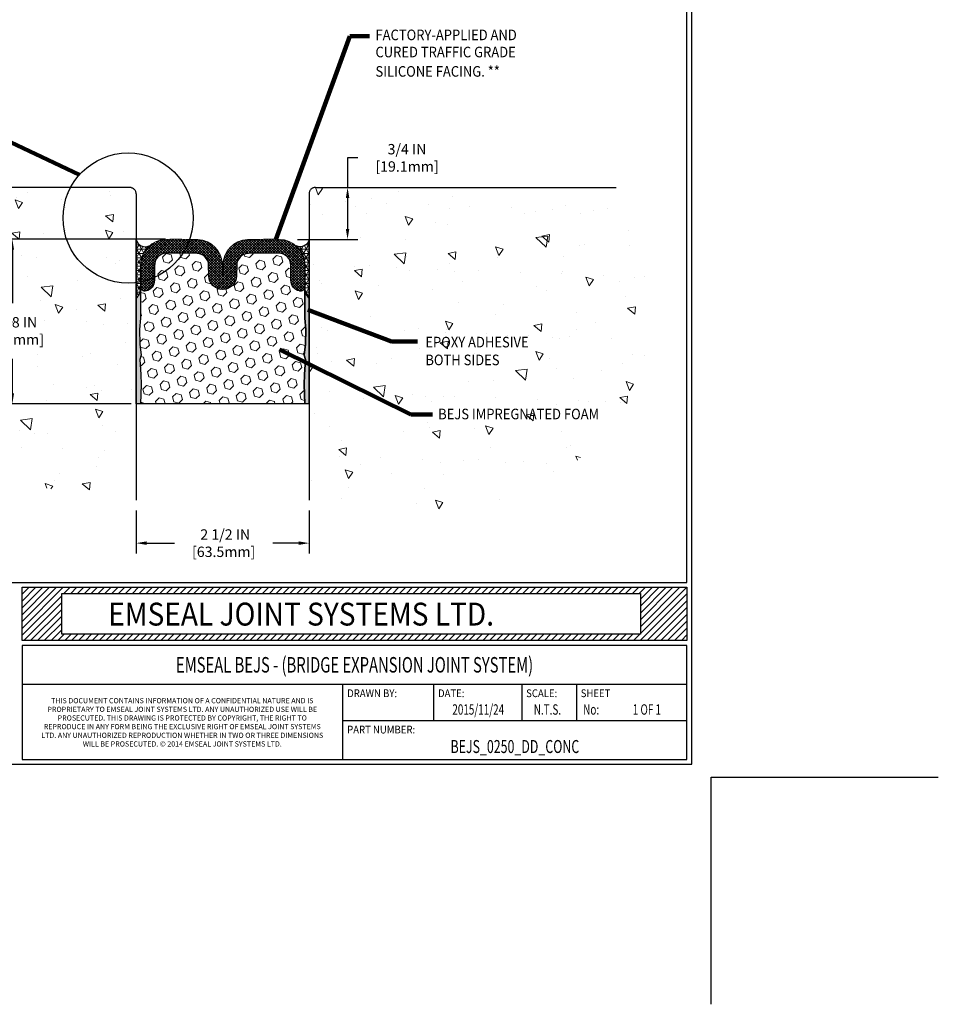
# Model space of a CAD drawing. Extents: x 187.2 to 213.6, y 390.4 to 411.9.
import ezdxf
from ezdxf.enums import TextEntityAlignment as Align

# ---------------------------------------------------------------- set-up
doc = ezdxf.new("R2010")
doc.units = 0
doc.header["$LTSCALE"] = 5
doc.header["$MEASUREMENT"] = 0
doc.linetypes.add('PHANTOMX2', pattern=[5, 2.5, -0.5, 0.5, -0.5, 0.5, -0.5])
doc.layers.get('0').update_dxf_attribs({"linetype": 'CONTINUOUS'})
doc.layers.get('DEFPOINTS').update_dxf_attribs({"linetype": 'CONTINUOUS'})
for name, color, linetype, lineweight in [('CONCRETE - H', 130, 'CONTINUOUS', 9), ('CONCRETE - L', 132, 'PHANTOMX2', 30), ('CORNER BEAD - H', 50, 'CONTINUOUS', 15), ('CORNER BEAD - L', 52, 'CONTINUOUS', 25), ('EPOXY ADHESIVE - H', 50, 'CONTINUOUS', 15), ('EPOXY ADHESIVE - L', 52, 'CONTINUOUS', 25), ('FOAM INSERT - H', 150, 'CONTINUOUS', 9), ('FOAM INSERT - L', 152, 'CONTINUOUS', 25), ('SILICONE BELLOWS - H', 20, 'CONTINUOUS', 13), ('SILICONE BELLOWS - L', 22, 'CONTINUOUS', 13), ('TBLOCK-T1', 7, 'CONTINUOUS', 15), ('TBLOCK-T2', 7, 'CONTINUOUS', 18), ('TBLOCK-T3', 241, 'CONTINUOUS', 20), ('TBLOCK-T5', 111, 'CONTINUOUS', 30), ('TEXT - 4', 241, 'CONTINUOUS', 25)]:
    doc.layers.add(name, color=color, linetype=linetype, lineweight=lineweight)
doc.layers.add('DIMS', color=50, linetype='CONTINUOUS')
doc.styles.add('ROMANC', font='ROMANC.shx', dxfattribs={"width": 0.7, "height": 3.2})
doc.styles.add('ROMANS', font='romans', dxfattribs={"width": 0.9})
doc.styles.add('ROMANT', font='ROMANT.shx', dxfattribs={"width": 0.9, "height": 6.3})
doc.dimstyles.get("Standard").update_dxf_attribs({"dimtxt": 0.18, "dimasz": 0.18, "dimexe": 0.18, "dimexo": 0.0625, "dimgap": 0.09, "dimtad": 0, "dimtih": 1, "dimtoh": 1, "dimdec": 4, "dimzin": 0, "dimdsep": 46, "dimtxsty": 'Standard', "dimcen": 0.09, "dimadec": 0, "dimazin": 0, "dimtfac": 1, "dimtdec": 4, "dimtofl": 0, "dimtmove": 0, "dimatfit": 3, "dimfxl": 1, "dimtolj": 1, "dimtzin": 0, "dimarcsym": 0})
doc.dimstyles.new('STANDARD$0', dxfattribs={"dimtxt": 0.18, "dimasz": 0.18, "dimexe": 0.18, "dimexo": 0.0625, "dimgap": 0.09, "dimtad": 0, "dimtih": 1, "dimtoh": 1, "dimdec": 4, "dimzin": 0, "dimdsep": 46, "dimtxsty": 'Standard', "dimcen": 0.09, "dimadec": 0, "dimazin": 0, "dimtfac": 1, "dimtdec": 4, "dimtofl": 0, "dimtmove": 0, "dimatfit": 3, "dimfxl": 1, "dimtolj": 1, "dimtzin": 0, "dimarcsym": 0})
pattern_1 = [(37.50000000000001, (-47.08673635148716, 0.5519605738307973), (-0.001259867162192163, 0.03853647538026318), [0, -0.0304, 0, -0.034, 0, -0.0325]), (7.499999999999999, (-47.08673635148716, 0.5519605738307973), (0.03539553410535454, 0.05644292130459481), [0, -0.0164, 0, -0.0274, 0, -0.0105]), (327.5, (-47.11133635148715, 0.5519605738307973), (0.06228283723502991, 0.0001131810707392988), [0, -0.01, 0, -0.036, 0, -0.047]), (317.5, (-47.11133635148715, 0.5519605738307973), (0.06012253209144587, 0.01755351129868499), [0, -0.005, 0, -0.0236, 0, -0.027])]
pattern_2 = [(0, (-47.08673635148716, 0.5519605738307973), (0, 0.06249999999999999), []), (59.99999999999999, (-47.08673635148716, 0.5519605738307973), (-0.05412658773652741, 0.03125), []), (120, (-47.08673635148716, 0.5519605738307973), (-0.05412658773652741, -0.03124999999999998), [])]

# ---------------------------------------------------------------- blocks, each defined once
blk = doc.blocks.new('*X0')
at = {"color": 0}
for p, q in [((136.2953634486256, 33.05777339538972), (144.7934555909235, 41.55586553768754)), ((136.2953634486256, 34.47198695776281), (143.3792420285504, 41.55586553768754)), ((136.2953634486256, 35.8862005201359), (141.9650284661773, 41.55586553768754)), ((136.2953634486256, 37.300414082509), (140.5508149038042, 41.55586553768754)), ((136.2953634486256, 38.71462764488209), (139.1366013414311, 41.55586553768754)), ((136.2953634486256, 40.12884120725519), (137.722387779058, 41.55586553768754)), ((136.2953634486256, 41.54305476962828), (136.3081742166849, 41.55586553768754)), ((144.9076691532966, 40.25586553768755), (146.2076691532966, 41.55586553768754)), ((146.3218827156697, 40.25586553768755), (147.6218827156696, 41.55586553768754)), ((147.7360962780428, 40.25586553768755), (149.0360962780427, 41.55586553768754)), ((149.1503098404159, 40.25586553768755), (150.4503098404159, 41.55586553768754)), ((150.564523402789, 40.25586553768755), (151.8645234027889, 41.55586553768754)), ((151.9787369651621, 40.25586553768755), (153.278736965162, 41.55586553768754)), ((153.3929505275352, 40.25586553768755), (154.6929505275351, 41.55586553768754)), ((154.8071640899082, 40.25586553768755), (156.1071640899082, 41.55586553768754)), ((156.2213776522813, 40.25586553768755), (157.5213776522813, 41.55586553768754)), ((157.6355912146545, 40.25586553768755), (158.9355912146544, 41.55586553768754)), ((159.0498047770275, 40.25586553768755), (160.3498047770275, 41.55586553768754)), ((160.4640183394006, 40.25586553768755), (161.7640183394006, 41.55586553768754)), ((161.8782319017737, 40.25586553768755), (163.1782319017737, 41.55586553768754)), ((163.2924454641468, 40.25586553768755), (164.5924454641468, 41.55586553768754)), ((164.7066590265199, 40.25586553768755), (166.0066590265199, 41.55586553768754)), ((166.120872588893, 40.25586553768755), (167.420872588893, 41.55586553768754)), ((167.5350861512661, 40.25586553768755), (168.8350861512661, 41.55586553768754)), ((168.9492997136392, 40.25586553768755), (170.2492997136392, 41.55586553768754)), ((170.3635132760123, 40.25586553768755), (171.6635132760123, 41.55586553768754)), ((171.7777268383854, 40.25586553768755), (173.0777268383854, 41.55586553768754)), ((173.1919404007585, 40.25586553768755), (174.4919404007585, 41.55586553768754)), ((174.6061539631316, 40.25586553768755), (175.9061539631315, 41.55586553768754)), ((176.0203675255047, 40.25586553768755), (177.3203675255047, 41.55586553768754)), ((177.4345810878778, 40.25586553768755), (178.7345810878778, 41.55586553768754)), ((178.8487946502509, 40.25586553768755), (180.1487946502508, 41.55586553768754)), ((180.263008212624, 40.25586553768755), (181.5630082126239, 41.55586553768754)), ((181.6772217749971, 40.25586553768755), (182.977221774997, 41.55586553768754)), ((183.0914353373702, 40.25586553768755), (184.3914353373701, 41.55586553768754)), ((184.5056488997432, 40.25586553768755), (185.8056488997432, 41.55586553768754)), ((185.9198624621164, 40.25586553768755), (187.2198624621163, 41.55586553768754)), ((187.3340760244894, 40.25586553768755), (188.6340760244894, 41.55586553768754)), ((188.7482895868625, 40.25586553768755), (190.0482895868625, 41.55586553768754)), ((190.1625031492356, 40.25586553768755), (191.4625031492356, 41.55586553768754)), ((191.5767167116087, 40.25586553768755), (192.8767167116087, 41.55586553768754)), ((192.9909302739818, 40.25586553768755), (194.2909302739818, 41.55586553768754)), ((194.4051438363549, 40.25586553768755), (195.7051438363549, 41.55586553768754)), ((195.819357398728, 40.25586553768755), (197.119357398728, 41.55586553768754)), ((197.2335709611011, 40.25586553768755), (198.5335709611011, 41.55586553768754)), ((198.6477845234742, 40.25586553768755), (199.9477845234742, 41.55586553768754)), ((200.0619980858473, 40.25586553768755), (201.3619980858473, 41.55586553768754)), ((201.4762116482204, 40.25586553768755), (202.7762116482204, 41.55586553768754)), ((202.8904252105935, 40.25586553768755), (204.1904252105934, 41.55586553768754)), ((204.3046387729666, 40.25586553768755), (205.6046387729666, 41.55586553768754)), ((205.7188523353397, 40.25586553768755), (207.0188523353397, 41.55586553768754)), ((207.1330658977128, 40.25586553768755), (208.4330658977127, 41.55586553768754)), ((208.5472794600859, 40.25586553768755), (209.8472794600858, 41.55586553768754)), ((209.961493022459, 40.25586553768755), (211.2614930224589, 41.55586553768754)), ((211.375706584832, 40.25586553768755), (212.675706584832, 41.55586553768754)), ((212.7899201472052, 40.25586553768755), (214.0899201472051, 41.55586553768754)), ((214.2041337095782, 40.25586553768755), (215.5041337095782, 41.55586553768754)), ((215.6183472719513, 40.25586553768755), (216.9183472719513, 41.55586553768754)), ((217.0325608343244, 40.25586553768755), (218.3325608343244, 41.55586553768754)), ((218.4467743966975, 40.25586553768755), (219.7467743966975, 41.55586553768754)), ((219.8609879590706, 40.25586553768755), (221.1609879590706, 41.55586553768754)), ((221.2752015214437, 40.25586553768755), (222.5752015214437, 41.55586553768754)), ((222.6894150838168, 40.25586553768755), (223.9894150838168, 41.55586553768754)), ((224.1036286461899, 40.25586553768755), (225.4036286461899, 41.55586553768754)), ((225.517842208563, 40.25586553768755), (226.817842208563, 41.55586553768754)), ((226.9320557709361, 40.25586553768755), (228.2320557709361, 41.55586553768754)), ((228.3462693333092, 40.25586553768755), (229.6462693333091, 41.55586553768754)), ((229.7604828956823, 40.25586553768755), (231.0604828956822, 41.55586553768754)), ((231.1746964580554, 40.25586553768755), (232.4746964580553, 41.55586553768754)), ((232.5889100204285, 40.25586553768755), (233.8889100204284, 41.55586553768754)), ((234.0031235828016, 40.25586553768755), (235.3031235828015, 41.55586553768754)), ((235.4173371451747, 40.25586553768755), (236.7173371451746, 41.55586553768754)), ((236.8315507075478, 40.25586553768755), (238.1315507075477, 41.55586553768754)), ((238.2457642699209, 40.25586553768755), (239.5457642699208, 41.55586553768754)), ((239.6599778322939, 40.25586553768755), (240.9599778322939, 41.55586553768754)), ((241.0741913946671, 40.25586553768755), (242.374191394667, 41.55586553768754)), ((242.4884049570401, 40.25586553768755), (243.7884049570401, 41.55586553768754)), ((243.9026185194132, 40.25586553768755), (245.2026185194132, 41.55586553768754)), ((245.3168320817863, 40.25586553768755), (246.6168320817863, 41.55586553768754)), ((246.7310456441594, 40.25586553768755), (248.0310456441594, 41.55586553768754)), ((248.1452592065325, 40.25586553768755), (249.4452592065325, 41.55586553768754)), ((249.5594727689056, 40.25586553768755), (250.8594727689056, 41.55586553768754)), ((250.9736863312787, 40.25586553768755), (252.2736863312787, 41.55586553768754)), ((252.3878998936518, 40.25586553768755), (253.6878998936518, 41.55586553768754)), ((253.8021134560249, 40.25586553768755), (255.1021134560249, 41.55586553768754)), ((255.216327018398, 40.25586553768755), (256.5163270183979, 41.55586553768754)), ((256.6305405807711, 40.25586553768755), (257.930540580771, 41.55586553768754)), ((258.0447541431442, 40.25586553768755), (259.3447541431441, 41.55586553768754)), ((259.4589677055173, 40.25586553768755), (260.7589677055173, 41.55586553768754)), ((260.8731812678904, 40.25586553768755), (262.1731812678904, 41.55586553768754)), ((262.2873948302635, 40.25586553768755), (263.5873948302634, 41.55586553768754)), ((263.7016083926366, 40.25586553768755), (265.0016083926365, 41.55586553768754)), ((263.935445155562, 39.07548873823986), (266.4158219550096, 41.55586553768754)), ((263.935445155562, 37.66127517586677), (267.8300355173827, 41.55586553768754)), ((263.935445155562, 36.24706161349368), (269.2442490797558, 41.55586553768754)), ((263.935445155562, 34.83284805112058), (270.6584626421289, 41.55586553768754)), ((263.935445155562, 33.41863448874749), (272.072676204502, 41.55586553768754)), ((263.935445155562, 32.00442092637439), (273.4868897668751, 41.55586553768754)), ((136.2953634486256, 31.64355983301662), (144.4715026502618, 39.81969903465279)), ((263.9011033292482, 30.55586553768754), (273.549053973733, 40.20381618217229)), ((265.3153168916213, 30.55586553768754), (273.549053973733, 38.7896026197992)), ((136.6218827156696, 30.55586553768754), (144.4715026502618, 38.40548547227969)), ((138.0360962780427, 30.55586553768754), (144.4715026502618, 36.99127190990659)), ((266.7295304539944, 30.55586553768754), (273.549053973733, 37.3753890574261)), ((139.4503098404159, 30.55586553768754), (144.4715026502618, 35.5770583475335)), ((268.1437440163675, 30.55586553768754), (273.549053973733, 35.96117549505301)), ((269.5579575787406, 30.55586553768754), (273.549053973733, 34.54696193267991)), ((140.8645234027889, 30.55586553768754), (144.4715026502618, 34.1628447851604)), ((142.278736965162, 30.55586553768754), (144.4715026502618, 32.74863122278731)), ((270.9721711411137, 30.55586553768754), (273.549053973733, 33.13274837030681)), ((143.6929505275351, 30.55586553768754), (144.9929505275352, 31.85586553768755)), ((145.1071640899082, 30.55586553768754), (146.4071640899083, 31.85586553768755)), ((146.5213776522813, 30.55586553768754), (147.8213776522813, 31.85586553768755)), ((147.9355912146544, 30.55586553768754), (149.2355912146544, 31.85586553768755)), ((149.3498047770275, 30.55586553768754), (150.6498047770275, 31.85586553768755)), ((150.7640183394006, 30.55586553768754), (152.0640183394006, 31.85586553768755)), ((152.1782319017737, 30.55586553768754), (153.4782319017737, 31.85586553768755)), ((153.5924454641468, 30.55586553768754), (154.8924454641468, 31.85586553768755)), ((155.0066590265199, 30.55586553768754), (156.3066590265199, 31.85586553768755)), ((156.420872588893, 30.55586553768754), (157.720872588893, 31.85586553768755)), ((157.8350861512661, 30.55586553768754), (159.1350861512661, 31.85586553768755)), ((159.2492997136392, 30.55586553768754), (160.5492997136392, 31.85586553768755)), ((160.6635132760123, 30.55586553768754), (161.9635132760123, 31.85586553768755)), ((162.0777268383854, 30.55586553768754), (163.3777268383854, 31.85586553768755)), ((163.4919404007585, 30.55586553768754), (164.7919404007585, 31.85586553768755)), ((164.9061539631315, 30.55586553768754), (166.2061539631316, 31.85586553768755)), ((166.3203675255047, 30.55586553768754), (167.6203675255047, 31.85586553768755)), ((167.7345810878778, 30.55586553768754), (169.0345810878778, 31.85586553768755)), ((169.1487946502508, 30.55586553768754), (170.4487946502509, 31.85586553768755)), ((170.5630082126239, 30.55586553768754), (171.863008212624, 31.85586553768755)), ((171.977221774997, 30.55586553768754), (173.2772217749971, 31.85586553768755)), ((173.3914353373701, 30.55586553768754), (174.6914353373702, 31.85586553768755)), ((174.8056488997432, 30.55586553768754), (176.1056488997432, 31.85586553768755)), ((176.2198624621163, 30.55586553768754), (177.5198624621164, 31.85586553768755)), ((177.6340760244894, 30.55586553768754), (178.9340760244894, 31.85586553768755)), ((179.0482895868625, 30.55586553768754), (180.3482895868625, 31.85586553768755)), ((180.4625031492356, 30.55586553768754), (181.7625031492356, 31.85586553768755)), ((181.8767167116087, 30.55586553768754), (183.1767167116087, 31.85586553768755)), ((183.2909302739818, 30.55586553768754), (184.5909302739818, 31.85586553768755)), ((184.7051438363549, 30.55586553768754), (186.0051438363549, 31.85586553768755)), ((186.119357398728, 30.55586553768754), (187.419357398728, 31.85586553768755)), ((187.5335709611011, 30.55586553768754), (188.8335709611011, 31.85586553768755)), ((188.9477845234742, 30.55586553768754), (190.2477845234742, 31.85586553768755)), ((190.3619980858473, 30.55586553768754), (191.6619980858473, 31.85586553768755)), ((191.7762116482204, 30.55586553768754), (193.0762116482204, 31.85586553768755)), ((193.1904252105934, 30.55586553768754), (194.4904252105935, 31.85586553768755)), ((194.6046387729666, 30.55586553768754), (195.9046387729666, 31.85586553768755)), ((196.0188523353397, 30.55586553768754), (197.3188523353397, 31.85586553768755)), ((197.4330658977127, 30.55586553768754), (198.7330658977128, 31.85586553768755)), ((198.8472794600858, 30.55586553768754), (200.1472794600859, 31.85586553768755)), ((200.2614930224589, 30.55586553768754), (201.561493022459, 31.85586553768755)), ((201.675706584832, 30.55586553768754), (202.975706584832, 31.85586553768755)), ((203.0899201472051, 30.55586553768754), (204.3899201472051, 31.85586553768755)), ((204.5041337095782, 30.55586553768754), (205.8041337095782, 31.85586553768755)), ((205.9183472719513, 30.55586553768754), (207.2183472719513, 31.85586553768755)), ((207.3325608343244, 30.55586553768754), (208.6325608343244, 31.85586553768755)), ((208.7467743966975, 30.55586553768754), (210.0467743966975, 31.85586553768755)), ((210.1609879590706, 30.55586553768754), (211.4609879590706, 31.85586553768755)), ((211.5752015214437, 30.55586553768754), (212.8752015214437, 31.85586553768755)), ((212.9894150838168, 30.55586553768754), (214.2894150838168, 31.85586553768755)), ((214.4036286461899, 30.55586553768754), (215.7036286461899, 31.85586553768755)), ((215.817842208563, 30.55586553768754), (217.117842208563, 31.85586553768755)), ((217.2320557709361, 30.55586553768754), (218.5320557709361, 31.85586553768755)), ((218.6462693333091, 30.55586553768754), (219.9462693333092, 31.85586553768755)), ((220.0604828956822, 30.55586553768754), (221.3604828956823, 31.85586553768755)), ((221.4746964580553, 30.55586553768754), (222.7746964580554, 31.85586553768755)), ((222.8889100204284, 30.55586553768754), (224.1889100204285, 31.85586553768755)), ((224.3031235828015, 30.55586553768754), (225.6031235828016, 31.85586553768755)), ((225.7173371451746, 30.55586553768754), (227.0173371451747, 31.85586553768755)), ((227.1315507075477, 30.55586553768754), (228.4315507075478, 31.85586553768755)), ((228.5457642699208, 30.55586553768754), (229.8457642699209, 31.85586553768755)), ((229.9599778322939, 30.55586553768754), (231.2599778322939, 31.85586553768755)), ((231.374191394667, 30.55586553768754), (232.674191394667, 31.85586553768755)), ((232.7884049570401, 30.55586553768754), (234.0884049570401, 31.85586553768755)), ((234.2026185194132, 30.55586553768754), (235.5026185194132, 31.85586553768755)), ((235.6168320817863, 30.55586553768754), (236.9168320817863, 31.85586553768755)), ((237.0310456441594, 30.55586553768754), (238.3310456441594, 31.85586553768755)), ((238.4452592065325, 30.55586553768754), (239.7452592065325, 31.85586553768755)), ((239.8594727689056, 30.55586553768754), (241.1594727689056, 31.85586553768755)), ((241.2736863312787, 30.55586553768754), (242.5736863312787, 31.85586553768755)), ((242.6878998936518, 30.55586553768754), (243.9878998936518, 31.85586553768755)), ((244.1021134560249, 30.55586553768754), (245.4021134560249, 31.85586553768755)), ((245.516327018398, 30.55586553768754), (246.816327018398, 31.85586553768755)), ((246.930540580771, 30.55586553768754), (248.2305405807711, 31.85586553768755)), ((248.3447541431441, 30.55586553768754), (249.6447541431442, 31.85586553768755)), ((249.7589677055173, 30.55586553768754), (251.0589677055173, 31.85586553768755)), ((251.1731812678903, 30.55586553768754), (252.4731812678904, 31.85586553768755)), ((252.5873948302634, 30.55586553768754), (253.8873948302635, 31.85586553768755)), ((254.0016083926365, 30.55586553768754), (255.3016083926366, 31.85586553768755)), ((255.4158219550096, 30.55586553768754), (256.7158219550097, 31.85586553768755)), ((256.8300355173827, 30.55586553768754), (258.1300355173827, 31.85586553768755)), ((258.2442490797558, 30.55586553768754), (259.5442490797558, 31.85586553768755)), ((259.6584626421289, 30.55586553768754), (260.9584626421289, 31.85586553768755)), ((261.072676204502, 30.55586553768754), (262.3726762045021, 31.85586553768755)), ((262.4868897668751, 30.55586553768754), (263.7868897668752, 31.85586553768755)), ((272.3863847034868, 30.55586553768754), (273.549053973733, 31.71853480793372))]:
    blk.add_line(p, q, dxfattribs=at)
blk = doc.blocks.new('*D4')
at = {"layer": 'DEFPOINTS', "color": 0, "transparency": 16777216}
for p in [(202.0000579839713, 397.7376279520414), (204.5000579839713, 397.7376279520414), (204.5000579839713, 397.1140306929516)]:
    blk.add_point(p, dxfattribs=at)
at = {"layer": 'DIMS', "transparency": 16777216}
for p, q in [((202.0000579839713, 397.5876279520414), (202.0000579839713, 396.9640306929516)), ((204.5000579839713, 397.5876279520414), (204.5000579839713, 396.9640306929516)), ((202.1500579839714, 397.1140306929516), (202.5551725337601, 397.1140306929516)), ((204.3500579839713, 397.1140306929516), (203.9737439625476, 397.1140306929516))]:
    blk.add_line(p, q, dxfattribs=at)
for points in [[(202.1500579839714, 397.1390306929516), (202.1500579839714, 397.0890306929516), (202.0000579839713, 397.1140306929516)], [(204.3500579839713, 397.1390306929516), (204.3500579839713, 397.0890306929516), (204.5000579839713, 397.1140306929516)]]:
    blk.add_solid(points, dxfattribs=at)
at = {"layer": 'DIMS', "transparency": 16777216, "insert": (203.2644582481539, 397.1140306929516), "char_height": 0.15, "attachment_point": 5, "rotation": 0.0009999999999999998, "style": 'ROMANS'}
blk.add_mtext('\\A1; 2 1/2 IN^J [63.5mm]', dxfattribs=at)
blk = doc.blocks.new('*D5')
at = {"layer": 'DEFPOINTS', "color": 0, "transparency": 16777216}
for p in [(200.2099094943526, 401.5048483956526), (202.5730715298787, 401.5048483956526), (202.0781886066935, 399.1295813143344)]:
    blk.add_point(p, dxfattribs=at)
at = {"layer": 'DIMS', "transparency": 16777216}
for p, q in [((202.4230715298787, 401.5048483956526), (200.0599094943526, 401.5048483956526)), ((200.2099094943526, 401.3548483956526), (200.2099094943526, 400.5844860253416)), ((200.2099094943526, 399.2795813143343), (200.2099094943526, 399.7773431680758)), ((201.9281886066935, 399.1295813143344), (200.0599094943526, 399.1295813143344))]:
    blk.add_line(p, q, dxfattribs=at)
for points in [[(200.1849094943526, 401.3548483956526), (200.2349094943526, 401.3548483956526), (200.2099094943526, 401.5048483956526)], [(200.1849094943526, 399.2795813143343), (200.2349094943526, 399.2795813143343), (200.2099094943526, 399.1295813143344)]]:
    blk.add_solid(points, dxfattribs=at)
at = {"layer": 'DIMS', "transparency": 16777216, "insert": (200.2099094943525, 400.1809145967088), "char_height": 0.15, "attachment_point": 5, "rotation": 0.0009999999999999998, "style": 'ROMANS'}
blk.add_mtext('\\A1;2 3/8 IN^J [60.3mm]', dxfattribs=at)
blk = doc.blocks.new('*D8')
at = {"layer": 'DEFPOINTS', "color": 0, "transparency": 16777216}
for p in [(204.5900579839713, 402.2536369541971), (204.1839898835671, 401.5036369541971), (205.055455498421, 401.5036369541971)]:
    blk.add_point(p, dxfattribs=at)
at = {"layer": 'DIMS', "transparency": 16777216}
for p, q in [((205.205455498421, 402.6823179067284), (205.055455498421, 402.6823179067284)), ((205.055455498421, 402.6823179067284), (205.055455498421, 402.2536369541971)), ((204.7400579839714, 402.2536369541971), (205.205455498421, 402.2536369541971)), ((205.055455498421, 402.1036369541972), (205.055455498421, 401.6536369541971)), ((204.3339898835671, 401.5036369541971), (205.205455498421, 401.5036369541971))]:
    blk.add_line(p, q, dxfattribs=at)
for points in [[(205.030455498421, 402.1036369541972), (205.080455498421, 402.1036369541972), (205.055455498421, 402.2536369541971)], [(205.030455498421, 401.6536369541971), (205.080455498421, 401.6536369541971), (205.055455498421, 401.5036369541971)]]:
    blk.add_solid(points, dxfattribs=at)
at = {"layer": 'DIMS', "transparency": 16777216, "insert": (205.9147412127066, 402.6823179067285), "char_height": 0.15, "attachment_point": 5, "rotation": 0.0009999999999999998, "style": 'ROMANS'}
blk.add_mtext('\\A1;3/4 IN^J [19.1mm]', dxfattribs=at)

msp = doc.modelspace()

# ---------------------------------------------------------------- hatches: boundary and pattern name
at = {"layer": 'CONCRETE - H'}
h = msp.add_hatch(dxfattribs=at)
h.set_pattern_fill('AR-CONC', color=256, scale=0.18, angle=90)
h.set_pattern_definition([(140, (0, 0), (0.1129538429686713, 1.291068328681356), [0.135, -1.485]), (85.00000000000001, (0, 0), (-1.353945840660021, -0.2497524005033999), [0.108, -1.188]), (190.45144446, (0.009412819200000005, 0.1075890258), (-1.240991983743533, 1.041315924108801), [0.1147323456, -1.2620558016]), (136.1842, (-0.36, 2.204364238465236e-17), (0.2979347054275379, 1.92103439520883), [0.2025, -2.2275]), (186.63563549, (-0.3351720474, 0.160086141), (-1.753413481394191, 1.682391502213611), [0.1720986156, -1.893084768]), (81.18416399000002, (-0.36, 2.204364238465236e-17), (-1.753413480485982, 1.682391501098591), [0.162, -1.7820000018]), (111, (-0.27, 0.18), (0.7247140031976099, 1.074432693813231), [0.135, -1.485]), (56.00000000000004, (-0.27, 0.18), (-1.305270081084335, 0.4379675974588472), [0.108, -1.188]), (161.45144474, (-0.2096071668, 0.2695360572), (-0.5805560750514368, 1.512400278113948), [0.114732342, -1.2620558016]), (127.5, (0, 0), (-0.5992089368963607, 0.02188773957112324), [0, -1.1736, 0, -1.206, 0, -1.1925]), (97.50000000000001, (0, 0), (-0.7099410813882484, 0.4735251673958675), [0, -0.6876, 0, -1.1466, 0, -0.4545]), (57.49999999999999, (-2.457866125888738e-17, -0.4014), (0.04059876912188361, 0.9608803851103361), [0, -0.4499999999999999, 0, -1.404, 0, -1.863]), (47.5, (-3.560048245121356e-17, -0.5814), (-0.1801889681981718, 1.049735104816295), [0, -0.585, 0, -0.9323999999999999, 0, -1.323])])
edge = h.paths.add_edge_path()
edge.add_arc((201.8831778213207, 401.8130463459404), 0.9403285126124958, 180, 277.14016942308257, ccw=False)
edge.add_arc((201.8831778213207, 401.8130463459404), 0.9403285126124956, 152.0598068203852, 180, ccw=False)
edge.add_line((201.0524566722291, 402.2536369541972), (197.5514084498782, 402.2536369541972))
edge.add_spline(control_points=[(197.5514084498782, 402.2536369541972), (197.4217175890194, 401.438341635283), (197.0915909581042, 399.3630165502932), (199.8542110786271, 397.9512204549266), (201.5040841397928, 397.7869960101634), (202.0000579839713, 397.7376279520414)], knot_values=[0, 0, 0, 0, 2.298388572307658, 5.850522318117054, 7.377315475621578, 7.377315475621578, 7.377315475621578, 7.377315475621578], degree=3, periodic=0)
edge.add_line((202.0000579839713, 397.7376279520414), (202.0000579839713, 400.8800100448188))
h.paths.add_polyline_path([(202.0000579839713, 402.1598869541972, 0.4142135623730742), (201.9063079839713, 402.2536369541972), (201.0524566722291, 402.2536369541972, 0.1225196787088151), (200.9428493087082, 401.8130463459404, 0.4512030682023633), (202.0000579839713, 400.8800100448188)], flags=17)
h.paths.add_polyline_path([(199.6999143252522, 399.904119981286), (200.8067000393693, 399.9041392983409), (200.8066898790597, 400.486282155395), (199.6999041649426, 400.4862628383402)], flags=24)
h = msp.add_hatch(dxfattribs=at)
h.set_pattern_fill('AR-CONC', color=256, scale=0.18, angle=90)
h.set_pattern_definition([(140, (1, 0), (0.1129538429686713, 1.291068328681356), [0.135, -1.485]), (85.00000000000001, (1, 0), (-1.353945840660021, -0.2497524005033999), [0.108, -1.188]), (190.45144446, (1.0094128192, 0.1075890258), (-1.240991983743533, 1.041315924108801), [0.1147323456, -1.2620558016]), (136.1842, (0.64, 2.204364238465236e-17), (0.2979347054275379, 1.92103439520883), [0.2024999999999999, -2.227499999999999]), (186.63563549, (0.6648279526, 0.160086141), (-1.753413481394191, 1.682391502213611), [0.1720986156, -1.893084768]), (81.18416399000002, (0.64, 2.204364238465236e-17), (-1.753413480485982, 1.682391501098591), [0.162, -1.7820000018]), (111, (0.73, 0.18), (0.7247140031976099, 1.074432693813231), [0.135, -1.485]), (56.00000000000004, (0.73, 0.18), (-1.305270081084335, 0.4379675974588472), [0.108, -1.188]), (161.45144474, (0.7903928332000001, 0.2695360572), (-0.5805560750514368, 1.512400278113948), [0.114732342, -1.262055801599999]), (127.5, (1, 0), (-0.5992089368963607, 0.02188773957112324), [0, -1.1736, 0, -1.206, 0, -1.1925]), (97.5, (1, 0), (-0.7099410813882484, 0.4735251673958675), [0, -0.6876, 0, -1.1466, 0, -0.4545]), (57.49999999999999, (1, -0.4014), (0.04059876912188361, 0.9608803851103361), [0, -0.4499999999999998, 0, -1.403999999999999, 0, -1.862999999999999]), (47.5, (1, -0.5814), (-0.1801889681981718, 1.049735104816295), [0, -0.585, 0, -0.9323999999999999, 0, -1.323])])
edge = h.paths.add_edge_path()
edge.add_spline(control_points=[(204.5000579839713, 397.7376279520414), (205.4400901995953, 397.5881315286543), (207.3623727640077, 397.2824245929316), (209.9962321522388, 399.5510193859628), (209.2751283695706, 401.3950382533417), (208.9393732523461, 402.2536369541971)], knot_values=[0, 0, 0, 0, 2.796226049167899, 5.718034436621521, 8.263812340138706, 8.263812340138706, 8.263812340138706, 8.263812340138706], degree=3, periodic=0)
edge.add_line((208.9393732523462, 402.2536369541971), (204.5900579839713, 402.2536369541971))
edge.add_arc((204.5900579839713, 402.1636369541972), 0.08999999999998919, 90, 180)
edge.add_line((204.5000579839713, 402.1636369541972), (204.5000579839713, 401.3344088902456))
edge.add_line((204.5000579839713, 401.3344088902456), (204.5000579839704, 400.8984921674905))
edge.add_line((204.5000579839704, 400.8984921674905), (204.5000579839713, 399.2536369541972))
edge.add_line((204.5000579839713, 399.2536369541972), (204.5000579839713, 397.7376279520414))
h.paths.add_polyline_path([(206.1679564453768, 399.6474692876481), (207.4431893646315, 399.6474692876481), (207.4431893646315, 399.8767491789524), (206.1679564453768, 399.8767491789524)], flags=24)
h.paths.add_polyline_path([(206.3530675257037, 398.8655818695726), (209.0629374791199, 398.8655818695726), (209.0629374791199, 399.0948617608769), (206.3530675257037, 399.0948617608769)], flags=24)
h.paths.add_polyline_path([(206.1673577549673, 399.9047932019678), (207.9470064350915, 399.9047932019678), (207.9470064350915, 400.1340730932721), (206.1673577549673, 400.1340730932721)], flags=24)
at = {"layer": 'CORNER BEAD - H'}
h = msp.add_hatch(dxfattribs=at)
h.set_pattern_fill('NET3', color=256, scale=0.4999999999999999, style=0)
h.set_pattern_definition(pattern_2)
edge = h.paths.add_edge_path()
edge.add_line((202.0000579839724, 400.6485515319573), (202.0000579839715, 401.503636954197))
edge.add_arc((202.1319777625728, 401.5302847179633), 0.1345842906878929, 191.4200610179983, 295.0856332400324)
edge.add_arc((202.4394329839729, 401.1292405601781), 0.3750000000001563, 131.8913782778271, 179.9999999999566)
edge.add_line((202.0644329839727, 401.1292405601784), (202.0644329839727, 400.8002957680661))
edge.add_arc((201.8179001764308, 400.8153561264397), 0.2469923877144116, 317.5192036851755, 356.5042219426016, ccw=False)
h = msp.add_hatch(dxfattribs=at)
h.set_pattern_fill('NET3', color=256, scale=0.4999999999999999, style=0)
h.set_pattern_definition(pattern_2)
edge = h.paths.add_edge_path()
edge.add_line((204.5000579839706, 400.6485515319573), (204.5000579839715, 401.5036369541971))
edge.add_arc((204.3681382053707, 401.5302847179626), 0.1345842906872617, 244.9143667598452, 348.57993898229313, ccw=False)
edge.add_arc((204.0606829839707, 401.1292405601781), 0.3750000000001563, 4.3428372009657323e-11, 48.10862172217281, ccw=False)
edge.add_line((204.4356829839708, 401.1292405601784), (204.4356829839708, 400.8002957680661))
edge.add_arc((204.682215791516, 400.8153561264405), 0.2469923877176658, 183.4957780575373, 222.4807963143773)
at = {"layer": 'EPOXY ADHESIVE - H'}
h = msp.add_hatch(dxfattribs=at)
h.set_pattern_fill('AR-SAND', color=256, scale=0.02, style=0)
h.set_pattern_definition(pattern_1)
edge = h.paths.add_edge_path()
edge.add_line((202.0000579839715, 399.1295813143344), (202.0624207965366, 399.1295813143343))
edge.add_line((202.0624207965366, 399.1295813143343), (202.0732223564935, 399.4067147848073))
edge.add_line((202.0732223564935, 399.4067147848073), (202.0668108113112, 399.5495072349855))
edge.add_line((202.0668108113112, 399.5495072349855), (202.0539913680144, 399.7672918111553))
edge.add_line((202.0539913680144, 399.7672918111553), (202.0732223564935, 399.8313455755484))
edge.add_line((202.0732223564935, 399.8313455755484), (202.0539913680144, 399.9914810973019))
edge.add_line((202.0539913680144, 399.9914810973019), (202.047579822832, 400.2028609634959))
edge.add_line((202.047579822832, 400.2028609634959), (202.0606180488525, 400.3647732086796))
edge.add_line((202.0606180488525, 400.3647732086796), (202.0644329839732, 400.7545461265171))
edge.add_line((202.0644329839732, 400.7545461265171), (202.064432983972, 400.8002957680563))
edge.add_arc((201.8179001764373, 400.815356126438), 0.2469923877076552, 317.5192036843015, 356.50422194062975, ccw=False)
edge.add_line((202.0000579839715, 400.6485515319573), (202.0000579839715, 399.1295813143344))
h = msp.add_hatch(dxfattribs=at)
h.set_pattern_fill('AR-SAND', color=256, scale=0.02, style=0)
h.set_pattern_definition(pattern_1)
edge = h.paths.add_edge_path()
edge.add_line((204.437695171407, 399.1295813143344), (204.5000579839715, 399.1295813143344))
edge.add_line((204.5000579839715, 399.1295813143344), (204.5000579839715, 400.6485515319573))
edge.add_arc((204.6822157915097, 400.8153561264388), 0.2469923877111656, 183.4957780595186, 222.480796315221, ccw=False)
edge.add_line((204.4356829839715, 400.8002957680563), (204.4356829839703, 400.7545461265171))
edge.add_line((204.4356829839703, 400.7545461265171), (204.4394979190911, 400.3647732086796))
edge.add_line((204.4394979190911, 400.3647732086796), (204.4525361451115, 400.2028609634959))
edge.add_line((204.4525361451115, 400.2028609634959), (204.4461245999292, 399.9914810973019))
edge.add_line((204.4461245999292, 399.9914810973019), (204.42689361145, 399.8313455755484))
edge.add_line((204.42689361145, 399.8313455755484), (204.4461245999292, 399.7672918111553))
edge.add_line((204.4461245999292, 399.7672918111553), (204.4333051566323, 399.5495072349855))
edge.add_line((204.4333051566323, 399.5495072349855), (204.42689361145, 399.4067147848073))
edge.add_line((204.42689361145, 399.4067147848073), (204.437695171407, 399.1295813143344))
at = {"layer": 'FOAM INSERT - H'}
h = msp.add_hatch(dxfattribs=at)
h.set_pattern_fill('HEX', color=256, scale=0.59, angle=45, style=0)
h.set_pattern_definition([(45, (-18.46887739054347, -0.2499406355332781), (-0.09032493426512966, 0.09032493426512968), [0.07375, -0.1475]), (165, (-18.46887739054347, -0.2499406355332781), (-0.033061220536197, -0.1233861548013266), [0.07375, -0.1475]), (105, (-18.41672826543095, -0.1977915104207568), (-0.1233861548013267, -0.03306122053619694), [0.07375, -0.1475])])
edge = h.paths.add_edge_path()
edge.add_line((202.0624207965365, 399.1295813143344), (204.437695171407, 399.1295813143344))
edge.add_line((204.437695171407, 399.1295813143344), (204.42689361145, 399.4067147848073))
edge.add_line((204.42689361145, 399.4067147848073), (204.4333051566323, 399.5495072349855))
edge.add_line((204.4333051566323, 399.5495072349855), (204.4461245999292, 399.7672918111553))
edge.add_line((204.4461245999292, 399.7672918111553), (204.42689361145, 399.8313455755484))
edge.add_line((204.42689361145, 399.8313455755484), (204.4461245999292, 399.9914810973019))
edge.add_line((204.4461245999292, 399.9914810973019), (204.4525361451115, 400.2028609634959))
edge.add_line((204.4525361451115, 400.2028609634959), (204.4394979190911, 400.3647732086796))
edge.add_line((204.4394979190911, 400.3647732086796), (204.4356829839703, 400.7545461265171))
edge.add_line((204.4356829839703, 400.7545461265171), (204.4356829839711, 400.8188572560791))
edge.add_arc((204.3731829839712, 400.8188572560776), 0.06249999999994316, -103.34236380548259, 0, ccw=False)
edge.add_arc((204.3956829839861, 400.9137255858947), 0.1600000000150623, 180.0000000000408, 256.6576361959391, ccw=False)
edge.add_line((204.2356829839711, 400.9137255858946), (204.2356829839709, 401.1292405601782))
edge.add_arc((204.0606829839709, 401.1292405601782), 0.1750000000000398, 0, 88.76702360981214)
edge.add_arc((203.9270442627552, 386.7445569273433), 14.56029146563449, 89.45929614151926, 91.21124001607733)
edge.add_arc((203.6276944053605, 401.1267983160295), 0.1750000000000402, 92.7622737449053, 178.9999999999688)
edge.add_line((203.4527210587081, 401.1298524871561), (203.4500275230031, 400.975539929969))
edge.add_arc((203.2500579839718, 400.9790304112566), 0.1999999999999824, 181.0000000000248, 358.99999999995924, ccw=False)
edge.add_line((203.0500884449405, 400.9755399299691), (203.0473949092355, 401.129852487156))
edge.add_arc((202.8724215625832, 401.1267983160296), 0.1750000000000227, 0.9999999999568912, 87.23772625350075)
edge.add_arc((202.5730717051845, 386.7445569269413), 14.56029146603641, 88.78875998392132, 90.54070385844055)
edge.add_arc((202.4394329839728, 401.1292405601781), 0.1750000000000651, 91.23297638937808, 179.9999999999442)
edge.add_line((202.2644329839727, 401.1292405601783), (202.2644329839726, 400.9137255858946))
edge.add_arc((202.1044329839576, 400.9137255858946), 0.1600000000150033, -76.65763619596407, 0, ccw=False)
edge.add_arc((202.1269329839725, 400.8188572560776), 0.0624999999999049, 180.0000000003127, 283.3423638041144, ccw=False)
edge.add_line((202.0644329839726, 400.8188572560773), (202.0644329839732, 400.7545461265171))
edge.add_line((202.0644329839732, 400.7545461265171), (202.0606180488525, 400.3647732086796))
edge.add_line((202.0606180488525, 400.3647732086796), (202.047579822832, 400.2028609634959))
edge.add_line((202.047579822832, 400.2028609634959), (202.0539913680144, 399.9914810973019))
edge.add_line((202.0539913680144, 399.9914810973019), (202.0732223564935, 399.8313455755484))
edge.add_line((202.0732223564935, 399.8313455755484), (202.0539913680144, 399.7672918111553))
edge.add_line((202.0539913680144, 399.7672918111553), (202.0668108113112, 399.5495072349855))
edge.add_line((202.0668108113112, 399.5495072349855), (202.0732223564935, 399.4067147848073))
edge.add_line((202.0732223564935, 399.4067147848073), (202.0624207965365, 399.1295813143344))
at = {"layer": 'SILICONE BELLOWS - H'}
h = msp.add_hatch(dxfattribs=at)
h.set_pattern_fill('ANSI37', color=256, scale=0.22, style=0)
h.set_pattern_definition([(45, (-47.08673635148716, 0.5519605738307973), (-0.01944543648263005, 0.01944543648263006), []), (135, (-47.08673635148716, 0.5519605738307973), (-0.01944543648263006, -0.01944543648263005), [])])
h.paths.add_polyline_path([(202.8904935993238, 401.5013625982135, 0.007941754246990562), (202.4313637952006, 401.5041537343833, 0.4079246012091179), (202.0644329839727, 401.1292405601783), (202.0644329839726, 400.8188572560778, 0.484185463393642), (202.141356060903, 400.7580442241532, 0.3475404855582543), (202.2644329839726, 400.9137255858946), (202.2644329839727, 401.1292405601783, -0.415074736097781), (202.4399473669514, 401.3042398042056, -0.007406302751949811), (202.8712684827158, 401.3017945171506, -0.4110350749445562), (203.0473949092355, 401.129852487156), (203.0500884449405, 400.9755399299691, 0.9826972631153389), (203.4500275230031, 400.975539929969), (203.4527210587081, 401.1298524871561, -0.4110350749445159), (203.6288474852278, 401.3017945171506, -0.007406302751993449), (204.0601686009945, 401.3042398042056, -0.415074736093885), (204.2356829839709, 401.1292405601782), (204.2356829839711, 400.9137255858946, 0.3475404855582364), (204.3587599070406, 400.7580442241531, 0.4841854633936621), (204.4356829839711, 400.8188572560777), (204.4356829839709, 401.1292405601783, 0.4079246012044902), (204.0687521727491, 401.5041537343832, 0.007941754247151277), (203.6096223686168, 401.5013625982134, 0.4052333307145563), (203.2527515196768, 401.1202536636155), (203.2500579839718, 400.9790304112566), (203.2473644482668, 401.1333429684436, 0.3951091917860806)])

# ---------------------------------------------------------------- linework, layer by layer
at = {"layer": 'CONCRETE - L'}
for p, q in [((201.9063079839713, 402.2536369541972), (197.5514084498782, 402.2536369541972)), ((204.5900579839713, 402.2536369541971), (208.9393732523461, 402.2536369541971)), ((202.0000579839713, 402.1598869541972), (202.0000579839713, 397.7376279520414)), ((204.5000579839713, 402.1636369541972), (204.5000579839713, 401.3344088902456)), ((204.5000579839713, 401.3344088902456), (204.5000579839713, 397.7376279520414))]:
    msp.add_line(p, q, dxfattribs=at)
for centre, radius, start, end in [((201.9063079839713, 402.1598869541972), 0.09375, 0, 90), ((204.5900579839713, 402.1636369541972), 0.09, 90, 180)]:
    msp.add_arc(centre, radius, start, end, dxfattribs=at)
at = {"layer": 'CORNER BEAD - L'}
for points in [[(202.0000579839724, 400.6485515319573), (202.0000579839715, 401.503636954197, 0.4859275325949159), (202.1890377792921, 401.4083950720045, 0.2130519765634873), (202.0644329839727, 401.1292405601784), (202.0644329839727, 400.8002957680661, -0.1717641272794514)], [(204.5000579839706, 400.6485515319573), (204.5000579839715, 401.5036369541971, -0.4859275325972611), (204.3110781886514, 401.4083950720045, -0.2130519765634873), (204.4356829839708, 401.1292405601784), (204.4356829839708, 400.8002957680661, 0.1717641272768325)]]:
    msp.add_lwpolyline(points, format="xyb", close=True, dxfattribs=at)
at = {"layer": 'DEFPOINTS'}
for p, q in [((210.3128518577024, 390.4498465123588), (210.3128518577024, 393.7310965123588)), ((210.3128518577024, 393.7310965123588), (213.5941018577024, 393.7310965123588))]:
    msp.add_line(p, q, dxfattribs=at)
at = {"layer": 'EPOXY ADHESIVE - L'}
for points in [[(202.0000579839715, 399.1295813143344), (202.0000579839715, 400.6485515319573, 0.1717641272743618), (202.064432983972, 400.8002957680563), (202.0644329839732, 400.7545461265171), (202.0606180488525, 400.3647732086796), (202.047579822832, 400.2028609634959), (202.0539913680144, 399.9914810973019), (202.0732223564935, 399.8313455755484), (202.0539913680144, 399.7672918111553), (202.0668108113112, 399.5495072349855), (202.0732223564935, 399.4067147848073), (202.0624207965365, 399.1295813143344)], [(204.5000579839715, 399.1295813143344), (204.5000579839715, 400.6485515319573, -0.1717641272717626), (204.4356829839715, 400.8002957680563), (204.4356829839703, 400.7545461265171), (204.4394979190911, 400.3647732086796), (204.4525361451115, 400.2028609634959), (204.4461245999292, 399.9914810973019), (204.42689361145, 399.8313455755484), (204.4461245999292, 399.7672918111553), (204.4333051566323, 399.5495072349855), (204.42689361145, 399.4067147848073), (204.437695171407, 399.1295813143344)]]:
    msp.add_lwpolyline(points, format="xyb", dxfattribs=at)
at = {"layer": 'FOAM INSERT - L'}
msp.add_line((204.5000579839715, 399.1295813143344), (202.0000579839715, 399.1295813143344), dxfattribs=at)
msp.add_lwpolyline([(204.437695171407, 399.1295813143344), (204.42689361145, 399.4067147848073), (204.4333051566323, 399.5495072349855), (204.4461245999292, 399.7672918111553), (204.42689361145, 399.8313455755484), (204.4461245999292, 399.9914810973019), (204.4525361451115, 400.2028609634959), (204.4394979190911, 400.3647732086796), (204.4356829839703, 400.7545461265171), (204.4356829839715, 400.8002957680563), (204.4356829839711, 400.8188572560778, -0.4841854633941605), (204.3587599070406, 400.7580442241531, -0.3475404855582366), (204.2356829839711, 400.9137255858946), (204.2356829839709, 401.1292405601782, 0.4079246012092348), (204.0644486053978, 401.3042000414739, 0.007644446132483335), (203.6192607882133, 401.3015949810487, 0.395109191783595), (203.4527210587081, 401.1298524871561), (203.4500275230031, 400.975539929969, -0.9826972631153389), (203.0500884449405, 400.9755399299691), (203.0473949092355, 401.129852487156, 0.3951091917837001), (202.8808551797303, 401.3015949810487, 0.007644446132479337), (202.4356673625458, 401.3042000414739, 0.4079246012092385), (202.2644329839727, 401.1292405601783), (202.2644329839726, 400.9137255858946, -0.3475404855583153), (202.141356060903, 400.7580442241532, -0.4841854633934335), (202.0644329839726, 400.8188572560778), (202.0644329839727, 400.8002957680661), (202.0644329839732, 400.7545461265171), (202.0606180488525, 400.3647732086796), (202.047579822832, 400.2028609634959), (202.0539913680144, 399.9914810973019), (202.0732223564935, 399.8313455755484), (202.0539913680144, 399.7672918111553), (202.0668108113112, 399.5495072349855), (202.0732223564935, 399.4067147848073), (202.0624207965365, 399.1295813143344)], format="xyb", dxfattribs=at)
at = {"layer": 'SILICONE BELLOWS - L'}
msp.add_lwpolyline([(204.0644486053979, 401.3042000414739, -0.4079246012091975), (204.2356829839709, 401.1292405601782), (204.2356829839711, 400.9137255858907, 0.3475404855598287), (204.3587599070452, 400.7580442241521, 0.4841854633703818), (204.4356829839711, 400.8188572560777), (204.4356829839709, 401.1292405601783, 0.4079246012091975), (204.068752172743, 401.5041537343833, 0.007941754247046835), (203.6096223686167, 401.5013625982134, 0.3951091917836754), (203.2527515196768, 401.1333429684437), (203.2500579839718, 400.9790304112566), (203.2473644482668, 401.1333429684436, 0.3951091917837195), (202.8904935993269, 401.5013625982134, 0.007941754247041808), (202.4313637952007, 401.5041537343833, 0.4079246012091534), (202.0644329839727, 401.1292405601784), (202.0644329839726, 400.8188572560778, 0.4841854633701806), (202.1413560608984, 400.7580442241521, 0.3475404855599485), (202.2644329839726, 400.9137255858908), (202.2644329839727, 401.1292405601783, -0.4079246012091534), (202.4356673625458, 401.3042000414739, -0.007644446132477789), (202.8808551797302, 401.3015949810487, -0.3951091917837195), (203.0473949092355, 401.1298524871561), (203.0500884449405, 400.9755399299692, 0.9826972631156883), (203.4500275230031, 400.9755399299691), (203.4527210587081, 401.1298524871561, -0.3951091917836754), (203.6192607882133, 401.3015949810487, -0.007644446132483429)], format="xyb", close=True, dxfattribs=at)
at = {"layer": 'TBLOCK-T5'}
for p, q in [((210.0316018577024, 393.9185965123588), (210.0316018577024, 408.4310965123587)), ((200.3511761654296, 395.075996901866), (209.9615825645066, 395.075996901866)), ((204.9866132488405, 393.9886158055546), (204.9866132488405, 395.075996901866)), ((206.2998614482846, 395.075996901866), (206.2998614482846, 394.5508522028978)), ((207.5736070835779, 395.075996901866), (207.5736070835779, 394.5508522028978)), ((208.3621133858303, 395.075996901866), (208.3621133858303, 394.5508522028978)), ((204.9866132488405, 394.5508522028978), (209.9615825645066, 394.5508522028978)), ((190.7378518577024, 393.9185965123588), (210.0316018577024, 393.9185965123588))]:
    msp.add_line(p, q, dxfattribs=at)
for points in [[(209.9615825645066, 396.5464020589769), (209.9615825645066, 408.3610772191631), (190.8078711508981, 408.3610772191631), (190.8078711508981, 396.5464020589769)], [(209.9615825645066, 395.7061705406278), (200.3511761654296, 395.7061705406278), (200.3511761654296, 396.4763827657812), (209.9615825645066, 396.4763827657812)], [(209.2884444699978, 395.7971956217822), (200.9236636533982, 395.7971956217822), (200.9236636533982, 396.3853576846266), (209.2884444699978, 396.3853576846266)], [(209.9615825645066, 395.6361512474321), (200.3511761654296, 395.6361512474321), (200.3511761654296, 393.9886158055546), (209.9615825645066, 393.9886158055546)]]:
    msp.add_lwpolyline(points, close=True, dxfattribs=at)
at = {"layer": 'TEXT - 4'}
msp.add_circle((201.8831778213207, 401.8130463459404), 0.9403285126124956, dxfattribs=at)

# ---------------------------------------------------------------- block references
at = {"layer": 'TBLOCK-T5', "xscale": 0.0700192931957666, "yscale": 0.0700192931957666, "zscale": 0.0700192931957666}
msp.add_blockref('*X0', (190.8078711508981, 393.5666704326943), dxfattribs=at)

# ---------------------------------------------------------------- texts
at = {"layer": 'TBLOCK-T1', "insert": (202.6664652454542, 394.5251738902322), "char_height": 0.075, "width": 4.18097795273292, "attachment_point": 5, "style": 'ROMANS'}
msp.add_mtext('THIS DOCUMENT CONTAINS INFORMATION OF A CONFIDENTIAL NATURE AND IS PROPRIETARY TO EMSEAL JOINT SYSTEMS LTD. ANY UNAUTHORIZED USE WILL BE PROSECUTED. THIS DRAWING IS PROTECTED BY COPYRIGHT, THE RIGHT TO REPRODUCE IN ANY FORM BEING THE EXCLUSIVE RIGHT OF EMSEAL JOINT SYSTEMS LTD. ANY UNAUTHORIZED REPRODUCTION WHETHER IN TWO OR THREE DIMENSIONS WILL BE PROSECUTED. {\\fArial|b0|i0|c0|p34;© }2014 EMSEAL JOINT SYSTEMS LTD.', dxfattribs=at)
at = {"layer": 'TBLOCK-T2', "style": 'ROMANS', "width": 0.9}
for s, p in [('DRAWN BY:', (205.0497267286045, 394.8885234540453)), ('DATE:', (206.3629749280486, 394.8885234540453)), ('SCALE:', (207.6367205633419, 394.8885234540453)), ('SHEET ', (208.4252268655943, 394.8885234540453)), ('PART NUMBER:', (205.0497267286045, 394.3633787550772))]:
    msp.add_text(s, height=0.1125, dxfattribs=at).set_placement(p)
at = {"layer": 'TBLOCK-T3', "style": 'ROMANC', "width": 0.7}
for s, height, p in [('EMSEAL BEJS - (BRIDGE EXPANSION JOINT SYSTEM)', 0.2240617382264191, (205.1563793649681, 395.356074074649)), ('BEJS_0250_DD_CONC', 0.1875, (207.4740979066736, 394.1750570194397))]:
    msp.add_text(s, height=height, dxfattribs=at).set_placement(p, align=Align.MIDDLE_CENTER)
for s, p in [('2015/11/24', (206.9440245718459, 394.6354143856761)), ('1 OF 1', (209.381857500017, 394.6354143856761))]:
    msp.add_text(s, height=0.15, dxfattribs=at).set_placement(p, align=Align.CENTER)
for s, p in [('N.T.S.', (207.7471921556923, 394.6354143856761)), ('No:', (208.461208543111, 394.6354143856761))]:
    msp.add_text(s, height=0.15, dxfattribs=at).set_placement(p)
at = {"layer": 'TBLOCK-T5', "style": 'ROMANT', "width": 0.9}
msp.add_text('EMSEAL JOINT SYSTEMS LTD.', height=0.3308411603499468, dxfattribs=at).set_placement((201.595572218151, 395.9229870603921))
at = {"layer": 'TEXT - 4', "style": 'ROMANS', "width": 0.9}
for s, p in [('FACTORY-APPLIED AND ', (205.4588514630211, 404.3823422082)), ('CURED TRAFFIC GRADE', (205.4588514630211, 404.1348655001254)), ('SILICONE FACING. **', (205.4588514630211, 403.854950574689)), ('EPOXY ADHESIVE', (206.1793676540356, 399.9430065171852)), ('BOTH SIDES', (206.1799663444451, 399.6856826028655)), ('BEJS IMPREGNATED FOAM', (206.365077424772, 398.90379518479))]:
    msp.add_text(s, height=0.1528532608695652, dxfattribs=at).set_placement(p)

# ---------------------------------------------------------------- dimensions: what is measured, and where the dimension line sits
at = {"layer": 'DIMS'}
for base, p1, p2, angle, dimstyle, override, picture, middle in [((205.055455498421, 401.5036369541971), (204.5900579839713, 402.2536369541971), (204.1839898835671, 401.5036369541971), 90.00000000000001, 'STANDARD$0', {"dimtxt": 0.15, "dimasz": 0.15, "dimexe": 0.15, "dimexo": 0.15, "dimgap": 0.15, "dimtih": 0, "dimtoh": 0, "dimlunit": 5, "dimpost": ' IN', "dimtxsty": 'ROMANS', "dimdle": 0.05, "dimclrd": 256, "dimclre": 256, "dimclrt": 256, "dimtfac": 0.45, "dimtdec": 2, "dimtmove": 1, "dimfrac": 2, "dimlwd": 65535, "dimlwe": 65535}, '*D8', (205.4590269270538, 402.6823179067285)), ((200.2099094943526, 401.5048483956526), (202.0781886066935, 399.1295813143344), (202.5730715298787, 401.5048483956526), 90, 'Standard', {"dimtxt": 0.15, "dimasz": 0.15, "dimexe": 0.15, "dimexo": 0.15, "dimgap": 0.15, "dimtih": 0, "dimtoh": 0, "dimlunit": 5, "dimpost": ' IN', "dimtxsty": 'ROMANS', "dimdle": 0.05, "dimclrd": 256, "dimclre": 256, "dimclrt": 256, "dimtfac": 0.45, "dimtdec": 2, "dimfrac": 2, "dimlwd": 65535, "dimlwe": 65535}, '*D5', (200.2099094943525, 400.1809145967088))]:
    dim = msp.add_linear_dim(base=base, p1=p1, p2=p2, angle=angle, text='<>^J[]', dimstyle=dimstyle, override=override, dxfattribs=at)
    dim.commit()
    dim.dimension.update_dxf_attribs({"geometry": picture, "text_midpoint": middle, "dimtype": 160, "text_rotation": 0.001})
dim = msp.add_linear_dim(base=(204.5000579839713, 397.1140306929516), p1=(202.0000579839713, 397.7376279520414), p2=(204.5000579839713, 397.7376279520414), text=' <>^J[]', dimstyle='Standard', override={"dimtxt": 0.15, "dimasz": 0.15, "dimexe": 0.15, "dimexo": 0.15, "dimgap": 0.15, "dimtih": 0, "dimtoh": 0, "dimlunit": 5, "dimpost": ' IN', "dimtxsty": 'ROMANS', "dimdle": 0.05, "dimclrd": 256, "dimclre": 256, "dimclrt": 256, "dimtfac": 0.45, "dimtdec": 2, "dimfrac": 2, "dimlwd": 65535, "dimlwe": 65535}, dxfattribs=at)
dim.commit()
dim.dimension.update_dxf_attribs({"geometry": '*D4', "text_midpoint": (203.2644582481539, 397.1140306929516), "dimtype": 160, "text_rotation": 0.001})

# ---------------------------------------------------------------- leaders
at = {"layer": 'TEXT - 4'}
for points in [[(196.5988711723644, 404.6074107357821), (201.1803444653744, 402.4377406595061)], [(204.018325022455, 401.5018718227427), (205.0876761514656, 404.439199317417), (205.3740083919177, 404.439199317417)], [(204.4825070283843, 400.4836995003015), (205.6887920244723, 400.02829213845), (206.0644747674593, 400.02829213845)], [(204.0728915381052, 399.9116878482392), (205.9684610389758, 398.9753035865592), (206.2834264246905, 398.9753035865592)]]:
    msp.add_leader(points, dimstyle='Standard', override={"dimtxt": 0.7, "dimasz": 0.15, "dimexe": 0.5, "dimexo": 0.5, "dimtih": 0, "dimtoh": 0, "dimtxsty": 'ROMANS', "dimdle": 0.05, "dimclrd": 256, "dimclre": 256, "dimclrt": 256, "dimtfac": 0.3, "dimlwd": 65535, "dimlwe": 65535}, dxfattribs=at)

doc.saveas('drawing.dxf')
